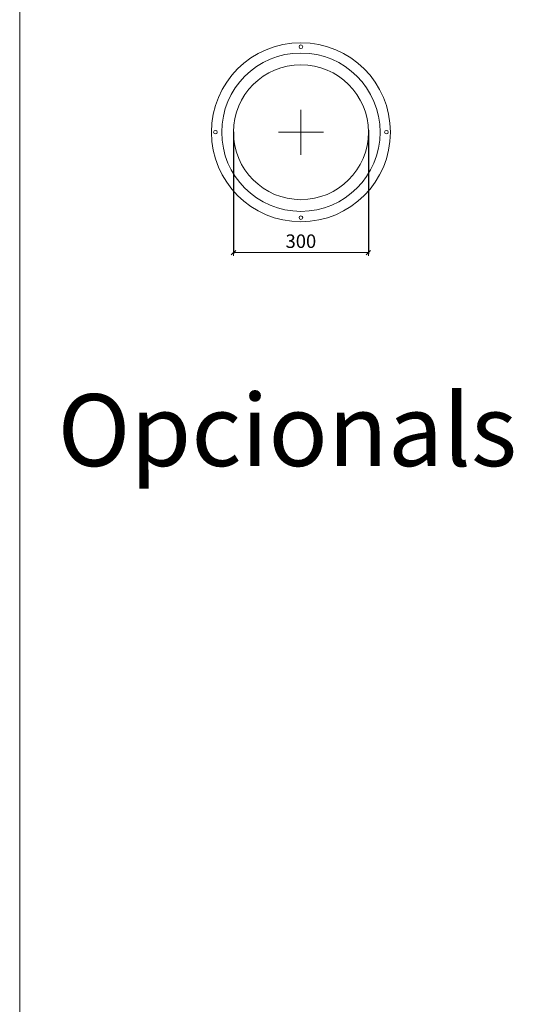
# Model space of a CAD drawing. Units: centimetres. Extents: x 14379 to 33042, y -4581 to 13557.
# Drawn here: x 20629 to 21726, y 9152 to 11341 of the extents above; entities that cross this region are included whole.
import ezdxf

# ---------------------------------------------------------------- set-up
doc = ezdxf.new("R2010")
doc.units = ezdxf.units.CM
doc.layers.get('0').update_dxf_attribs({"lineweight": 0})
doc.layers.get('Defpoints').update_dxf_attribs({"lineweight": 0})
for name, color, linetype, lineweight in [('TRIA_Aro + Folha', 7, 'Continuous', 0), ('TRIA_Cotas', 251, 'Continuous', 0), ('TRIA_Layout', 7, 'Continuous', 0)]:
    doc.layers.add(name, color=color, linetype=linetype, lineweight=lineweight)
doc.layers.add('TRIA_Auxiliar', color=252, linetype='Continuous', lineweight=0, plot=False)
doc.styles.add('01', font='swisscl.ttf', dxfattribs={"height": 30})
doc.styles.add('GENERATED_STYLE_1', font='swisscl.ttf', dxfattribs={"height": 10})
doc.dimstyles.new('Cotas 1-20$0', dxfattribs={"dimtxt": 30, "dimasz": 10, "dimexe": 3, "dimexo": 2, "dimgap": 10, "dimtad": 1, "dimdec": 0, "dimzin": 0, "dimdsep": 46, "dimtxsty": '01', "dimblk": 'OBLIQUE', "dimcen": 0, "dimclrd": 256, "dimclre": 256, "dimclrt": 256, "dimadec": 0, "dimazin": 0, "dimtfac": 1, "dimtdec": 0, "dimtofl": 0, "dimtmove": 0, "dimatfit": 3, "dimldrblk": 'OBLIQUE', "dimfxl": 1, "dimtolj": 1, "dimtzin": 0, "dimlwd": -1, "dimarcsym": 0})

# ---------------------------------------------------------------- blocks, each defined once
blk = doc.blocks.new('_OBLIQUE')
at = {"color": 0, "linetype": 'ByBlock'}
blk.add_line((-0.5, -0.5), (0.5, 0.5), dxfattribs=at)
at = {"linetype": 'Continuous'}
blk.add_line((0, -0.71), (0, 0.71), dxfattribs=at)
blk = doc.blocks.new('*D119')
at = {"layer": 'Defpoints', "color": 0}
for p in [(21104.3, 11093.7), (21404.2, 11097.4), (21404.2, 10823.4)]:
    blk.add_point(p, dxfattribs=at)
at = {"layer": 'TRIA_Cotas', "lineweight": -2}
for p, q in [((21104.3, 11091.7), (21104.3, 10820.4)), ((21404.2, 11095.4), (21404.2, 10820.4))]:
    blk.add_line(p, q, dxfattribs=at)
at = {"layer": 'TRIA_Cotas'}
blk.add_line((21104.3, 10823.4), (21404.2, 10823.4), dxfattribs=at)
at = {"layer": 'TRIA_Cotas', "xscale": 10, "yscale": 10, "zscale": 10, "rotation": 180}
blk.add_blockref('_OBLIQUE', (21104.3, 10823.4), dxfattribs=at)
at = {"layer": 'TRIA_Cotas', "xscale": 10, "yscale": 10, "zscale": 10}
blk.add_blockref('_OBLIQUE', (21404.2, 10823.4), dxfattribs=at)
at = {"layer": 'TRIA_Cotas', "insert": (21254.2, 10848.8), "char_height": 30, "attachment_point": 5, "style": '01'}
blk.add_mtext('\\A1;300 ', dxfattribs=at)

msp = doc.modelspace()

# ---------------------------------------------------------------- linework, layer by layer
at = {"layer": 'TRIA_Aro + Folha'}
msp.add_line((20629.1, 13203.6), (20629.1, 5852.5), dxfattribs=at)
at = {"layer": 'TRIA_Aro + Folha', "linetype": 'Continuous'}
for centre, radius in [((21254.3, 11091.1), 199), ((21254.3, 11281.1), 4), ((21254.3, 11091.1), 176), ((21254.3, 11091.1), 150), ((21064.3, 11091.1), 4), ((21444.3, 11091.1), 4), ((21254.3, 10901.1), 4)]:
    msp.add_circle(centre, radius, dxfattribs=at)
at = {"layer": 'TRIA_Auxiliar'}
for p, q in [((21254.3, 11041.1), (21254.3, 11141.1)), ((21304.3, 11091.1), (21204.3, 11091.1))]:
    msp.add_line(p, q, dxfattribs=at)
at = {"layer": 'TRIA_Layout'}
msp.add_line((20629.1, 5852.5), (20629.1, 13203.6), dxfattribs=at)

# ---------------------------------------------------------------- texts
at = {"layer": 'TRIA_Layout', "insert": (20659.3, 10508.8), "char_height": 160, "width": 1129.267, "attachment_point": 1, "style": 'GENERATED_STYLE_1'}
msp.add_mtext('\\pxqc;Opcionals', dxfattribs=at)

# ---------------------------------------------------------------- dimensions: what is measured, and where the dimension line sits
at = {"layer": 'TRIA_Cotas'}
dim = msp.add_linear_dim(base=(21404.2, 10823.4), p1=(21104.3, 11093.7), p2=(21404.2, 11097.4), text='300 ', dimstyle='Cotas 1-20$0', dxfattribs=at)
dim.commit()
dim.dimension.update_dxf_attribs({"geometry": '*D119', "text_midpoint": (21254.2, 10848.8)})

doc.saveas('drawing.dxf')
